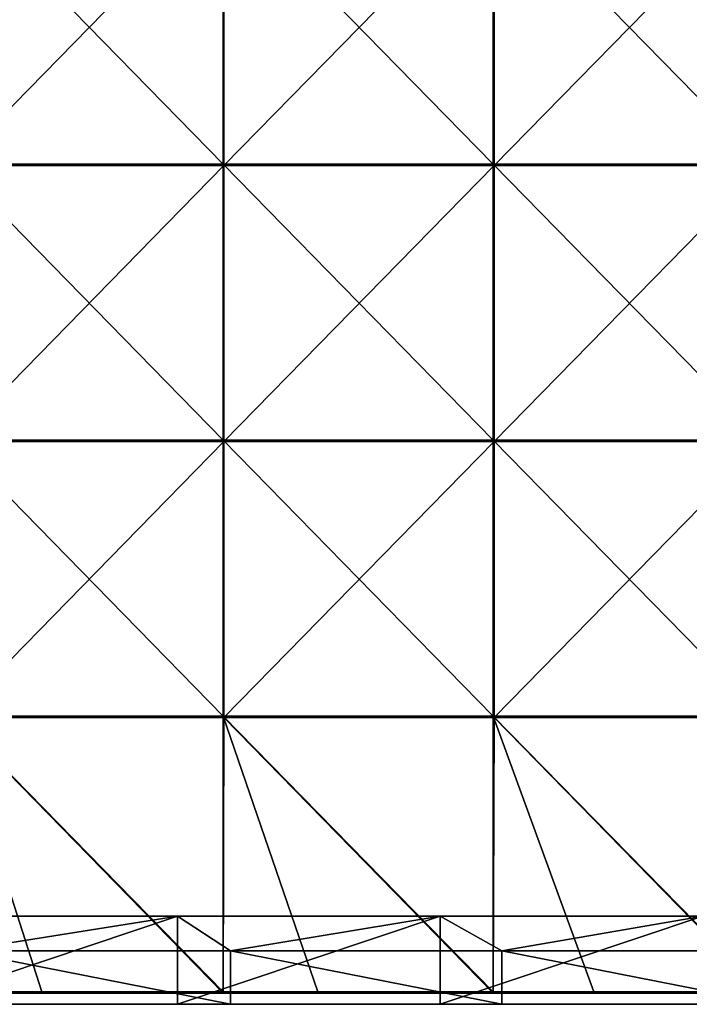
# Model space of a CAD drawing. Units: millimetres. Extents: x -994 to 994, y -370 to 10.
# Drawn here: x 749 to 870, y -370 to -191 of the extents above; entities that cross this region are included whole.
import ezdxf

# ---------------------------------------------------------------- set-up
doc = ezdxf.new("R2010")
doc.units = ezdxf.units.MM
doc.header["$LTSCALE"] = 65.185185
for name, color, linetype in [('46', 7, 'CONTINUOUS'), ('52', 7, 'CONTINUOUS'), ('62', 7, 'CONTINUOUS'), ('63', 7, 'CONTINUOUS'), ('85', 7, 'CONTINUOUS'), ('86', 7, 'CONTINUOUS'), ('87', 7, 'CONTINUOUS'), ('92', 7, 'CONTINUOUS')]:
    doc.layers.add(name, color=color, linetype=linetype)

msp = doc.modelspace()

# ---------------------------------------------------------------- linework, layer by layer
at = {"layer": '46', "linetype": 'Continuous'}
for points in [[(777.6, -370, 60), (743.85, -370, 100.05), (730, -370, 60), (777.6, -370, 60)], [(738, -370, 480), (743.85, -370, 450.4), (787.2, -370, 480), (738, -370, 480)], [(793.44, -370, 100.05), (743.85, -370, 100.05), (777.6, -370, 60), (793.44, -370, 100.05)], [(743.85, -370, 100.05), (793.44, -370, 100.05), (743.85, -370, 150.1), (743.85, -370, 100.05)], [(743.85, -370, 150.1), (793.44, -370, 100.05), (793.44, -370, 150.1), (743.85, -370, 150.1)], [(743.85, -370, 150.1), (793.44, -370, 150.1), (743.85, -370, 200.15), (743.85, -370, 150.1)], [(743.85, -370, 200.15), (793.44, -370, 150.1), (793.44, -370, 200.15), (743.85, -370, 200.15)], [(743.85, -370, 200.15), (793.44, -370, 200.15), (743.85, -370, 250.2), (743.85, -370, 200.15)], [(743.85, -370, 250.2), (793.44, -370, 200.15), (793.44, -370, 250.2), (743.85, -370, 250.2)], [(743.85, -370, 250.2), (793.44, -370, 250.2), (743.85, -370, 300.25), (743.85, -370, 250.2)], [(743.85, -370, 300.25), (793.44, -370, 250.2), (793.44, -370, 300.25), (743.85, -370, 300.25)], [(743.85, -370, 300.25), (793.44, -370, 300.25), (743.85, -370, 350.3), (743.85, -370, 300.25)], [(743.85, -370, 350.3), (793.44, -370, 300.25), (793.44, -370, 350.3), (743.85, -370, 350.3)], [(743.85, -370, 350.3), (793.44, -370, 350.3), (743.85, -370, 400.35), (743.85, -370, 350.3)], [(743.85, -370, 400.35), (793.44, -370, 350.3), (793.44, -370, 400.35), (743.85, -370, 400.35)], [(743.85, -370, 400.35), (793.44, -370, 400.35), (743.85, -370, 450.4), (743.85, -370, 400.35)], [(743.85, -370, 450.4), (793.44, -370, 400.35), (793.44, -370, 450.4), (743.85, -370, 450.4)], [(743.85, -370, 450.4), (793.44, -370, 450.4), (787.2, -370, 480), (743.85, -370, 450.4)], [(825.2, -370, 60), (793.44, -370, 100.05), (777.6, -370, 60), (825.2, -370, 60)], [(787.2, -370, 480), (793.44, -370, 450.4), (836.4, -370, 480), (787.2, -370, 480)], [(843.03, -370, 100.05), (793.44, -370, 100.05), (825.2, -370, 60), (843.03, -370, 100.05)], [(793.44, -370, 100.05), (843.03, -370, 100.05), (793.44, -370, 150.1), (793.44, -370, 100.05)], [(793.44, -370, 150.1), (843.03, -370, 100.05), (843.03, -370, 150.1), (793.44, -370, 150.1)], [(793.44, -370, 150.1), (843.03, -370, 150.1), (793.44, -370, 200.15), (793.44, -370, 150.1)], [(793.44, -370, 200.15), (843.03, -370, 150.1), (843.03, -370, 200.15), (793.44, -370, 200.15)], [(793.44, -370, 200.15), (843.03, -370, 200.15), (793.44, -370, 250.2), (793.44, -370, 200.15)], [(793.44, -370, 250.2), (843.03, -370, 200.15), (843.03, -370, 250.2), (793.44, -370, 250.2)], [(793.44, -370, 250.2), (843.03, -370, 250.2), (793.44, -370, 300.25), (793.44, -370, 250.2)], [(793.44, -370, 300.25), (843.03, -370, 250.2), (843.03, -370, 300.25), (793.44, -370, 300.25)], [(793.44, -370, 300.25), (843.03, -370, 300.25), (793.44, -370, 350.3), (793.44, -370, 300.25)], [(793.44, -370, 350.3), (843.03, -370, 300.25), (843.03, -370, 350.3), (793.44, -370, 350.3)], [(793.44, -370, 350.3), (843.03, -370, 350.3), (793.44, -370, 400.35), (793.44, -370, 350.3)], [(793.44, -370, 400.35), (843.03, -370, 350.3), (843.03, -370, 400.35), (793.44, -370, 400.35)], [(793.44, -370, 400.35), (843.03, -370, 400.35), (793.44, -370, 450.4), (793.44, -370, 400.35)], [(793.44, -370, 450.4), (843.03, -370, 400.35), (843.03, -370, 450.4), (793.44, -370, 450.4)], [(793.44, -370, 450.4), (843.03, -370, 450.4), (836.4, -370, 480), (793.44, -370, 450.4)], [(872.8, -370, 60), (843.03, -370, 100.05), (825.2, -370, 60), (872.8, -370, 60)], [(836.4, -370, 480), (843.03, -370, 450.4), (885.6, -370, 480), (836.4, -370, 480)], [(892.62, -370, 100.05), (843.03, -370, 100.05), (872.8, -370, 60), (892.62, -370, 100.05)], [(843.03, -370, 100.05), (892.62, -370, 100.05), (843.03, -370, 150.1), (843.03, -370, 100.05)], [(843.03, -370, 150.1), (892.62, -370, 100.05), (892.62, -370, 150.1), (843.03, -370, 150.1)], [(843.03, -370, 150.1), (892.62, -370, 150.1), (843.03, -370, 200.15), (843.03, -370, 150.1)], [(843.03, -370, 200.15), (892.62, -370, 150.1), (892.62, -370, 200.15), (843.03, -370, 200.15)], [(843.03, -370, 200.15), (892.62, -370, 200.15), (843.03, -370, 250.2), (843.03, -370, 200.15)], [(843.03, -370, 250.2), (892.62, -370, 200.15), (892.62, -370, 250.2), (843.03, -370, 250.2)], [(843.03, -370, 250.2), (892.62, -370, 250.2), (843.03, -370, 300.25), (843.03, -370, 250.2)], [(843.03, -370, 300.25), (892.62, -370, 250.2), (892.62, -370, 300.25), (843.03, -370, 300.25)], [(843.03, -370, 300.25), (892.62, -370, 300.25), (843.03, -370, 350.3), (843.03, -370, 300.25)], [(843.03, -370, 350.3), (892.62, -370, 300.25), (892.62, -370, 350.3), (843.03, -370, 350.3)], [(843.03, -370, 350.3), (892.62, -370, 350.3), (843.03, -370, 400.35), (843.03, -370, 350.3)], [(843.03, -370, 400.35), (892.62, -370, 350.3), (892.62, -370, 400.35), (843.03, -370, 400.35)], [(843.03, -370, 400.35), (892.62, -370, 400.35), (843.03, -370, 450.4), (843.03, -370, 400.35)], [(843.03, -370, 450.4), (892.62, -370, 400.35), (892.62, -370, 450.4), (843.03, -370, 450.4)], [(843.03, -370, 450.4), (892.62, -370, 450.4), (885.6, -370, 480), (843.03, -370, 450.4)]]:
    msp.add_3dface(points, dxfattribs=at)
at = {"layer": '52', "linetype": 'Continuous'}
for points in [[(730, -354, 480), (738, -360.3, 480), (777.6, -354, 480), (730, -354, 480)], [(738, -360.3, 480), (787.2, -360.3, 480), (777.6, -354, 480), (738, -360.3, 480)], [(777.6, -354, 480), (787.2, -360.3, 480), (825.2, -354, 480), (777.6, -354, 480)], [(787.2, -360.3, 480), (836.4, -360.3, 480), (825.2, -354, 480), (787.2, -360.3, 480)], [(825.2, -354, 480), (836.4, -360.3, 480), (872.8, -354, 480), (825.2, -354, 480)], [(836.4, -360.3, 480), (885.6, -360.3, 480), (872.8, -354, 480), (836.4, -360.3, 480)], [(738, -370, 480), (787.2, -370, 480), (738, -360.3, 480), (738, -370, 480)], [(738, -360.3, 480), (787.2, -370, 480), (787.2, -360.3, 480), (738, -360.3, 480)], [(787.2, -370, 480), (836.4, -370, 480), (787.2, -360.3, 480), (787.2, -370, 480)], [(787.2, -360.3, 480), (836.4, -370, 480), (836.4, -360.3, 480), (787.2, -360.3, 480)], [(836.4, -370, 480), (885.6, -370, 480), (836.4, -360.3, 480), (836.4, -370, 480)], [(836.4, -360.3, 480), (885.6, -370, 480), (885.6, -360.3, 480), (836.4, -360.3, 480)]]:
    msp.add_3dface(points, dxfattribs=at)
at = {"layer": '62', "linetype": 'Continuous'}
for points in [[(777.6, -370, 60), (730, -370, 60), (777.6, -354, 60), (777.6, -370, 60)], [(777.6, -354, 60), (730, -370, 60), (730, -354, 60), (777.6, -354, 60)], [(825.2, -370, 60), (777.6, -370, 60), (825.2, -354, 60), (825.2, -370, 60)], [(825.2, -354, 60), (777.6, -370, 60), (777.6, -354, 60), (825.2, -354, 60)], [(872.8, -370, 60), (825.2, -370, 60), (872.8, -354, 60), (872.8, -370, 60)], [(872.8, -354, 60), (825.2, -370, 60), (825.2, -354, 60), (872.8, -354, 60)]]:
    msp.add_3dface(points, dxfattribs=at)
at = {"layer": '63', "linetype": 'Continuous'}
for points in [[(730, -354, 480), (777.6, -354, 480), (730, -354, 460.35), (730, -354, 480)], [(730, -354, 460.35), (777.6, -354, 480), (777.6, -354, 460.35), (730, -354, 460.35)], [(777.6, -354, 60), (730, -354, 60), (777.6, -354, 110), (777.6, -354, 60)], [(730, -354, 60), (730, -354, 110), (777.6, -354, 110), (730, -354, 60)], [(730, -354, 460.35), (777.6, -354, 460.35), (730, -354, 410.3), (730, -354, 460.35)], [(730, -354, 410.3), (777.6, -354, 460.35), (777.6, -354, 410.3), (730, -354, 410.3)], [(730, -354, 410.3), (777.6, -354, 410.3), (730, -354, 360.25), (730, -354, 410.3)], [(730, -354, 360.25), (777.6, -354, 410.3), (777.6, -354, 360.25), (730, -354, 360.25)], [(730, -354, 360.25), (777.6, -354, 360.25), (730, -354, 310.2), (730, -354, 360.25)], [(730, -354, 310.2), (777.6, -354, 360.25), (777.6, -354, 310.2), (730, -354, 310.2)], [(730, -354, 310.2), (777.6, -354, 310.2), (730, -354, 260.15), (730, -354, 310.2)], [(730, -354, 260.15), (777.6, -354, 310.2), (777.6, -354, 260.15), (730, -354, 260.15)], [(730, -354, 260.15), (777.6, -354, 260.15), (730, -354, 210.1), (730, -354, 260.15)], [(730, -354, 210.1), (777.6, -354, 260.15), (777.6, -354, 210.1), (730, -354, 210.1)], [(730, -354, 210.1), (777.6, -354, 210.1), (730, -354, 160.05), (730, -354, 210.1)], [(730, -354, 160.05), (777.6, -354, 210.1), (777.6, -354, 160.05), (730, -354, 160.05)], [(730, -354, 160.05), (777.6, -354, 160.05), (730, -354, 110), (730, -354, 160.05)], [(730, -354, 110), (777.6, -354, 160.05), (777.6, -354, 110), (730, -354, 110)], [(777.6, -354, 480), (825.2, -354, 480), (777.6, -354, 460.35), (777.6, -354, 480)], [(777.6, -354, 460.35), (825.2, -354, 480), (825.2, -354, 460.35), (777.6, -354, 460.35)], [(825.2, -354, 60), (777.6, -354, 60), (825.2, -354, 110), (825.2, -354, 60)], [(777.6, -354, 60), (777.6, -354, 110), (825.2, -354, 110), (777.6, -354, 60)], [(777.6, -354, 460.35), (825.2, -354, 460.35), (777.6, -354, 410.3), (777.6, -354, 460.35)], [(777.6, -354, 410.3), (825.2, -354, 460.35), (825.2, -354, 410.3), (777.6, -354, 410.3)], [(777.6, -354, 410.3), (825.2, -354, 410.3), (777.6, -354, 360.25), (777.6, -354, 410.3)], [(777.6, -354, 360.25), (825.2, -354, 410.3), (825.2, -354, 360.25), (777.6, -354, 360.25)], [(777.6, -354, 360.25), (825.2, -354, 360.25), (777.6, -354, 310.2), (777.6, -354, 360.25)], [(777.6, -354, 310.2), (825.2, -354, 360.25), (825.2, -354, 310.2), (777.6, -354, 310.2)], [(777.6, -354, 310.2), (825.2, -354, 310.2), (777.6, -354, 260.15), (777.6, -354, 310.2)], [(777.6, -354, 260.15), (825.2, -354, 310.2), (825.2, -354, 260.15), (777.6, -354, 260.15)], [(777.6, -354, 260.15), (825.2, -354, 260.15), (777.6, -354, 210.1), (777.6, -354, 260.15)], [(777.6, -354, 210.1), (825.2, -354, 260.15), (825.2, -354, 210.1), (777.6, -354, 210.1)], [(777.6, -354, 210.1), (825.2, -354, 210.1), (777.6, -354, 160.05), (777.6, -354, 210.1)], [(777.6, -354, 160.05), (825.2, -354, 210.1), (825.2, -354, 160.05), (777.6, -354, 160.05)], [(777.6, -354, 160.05), (825.2, -354, 160.05), (777.6, -354, 110), (777.6, -354, 160.05)], [(777.6, -354, 110), (825.2, -354, 160.05), (825.2, -354, 110), (777.6, -354, 110)], [(825.2, -354, 480), (872.8, -354, 480), (825.2, -354, 460.35), (825.2, -354, 480)], [(825.2, -354, 460.35), (872.8, -354, 480), (872.8, -354, 460.35), (825.2, -354, 460.35)], [(872.8, -354, 60), (825.2, -354, 60), (872.8, -354, 110), (872.8, -354, 60)], [(825.2, -354, 60), (825.2, -354, 110), (872.8, -354, 110), (825.2, -354, 60)], [(825.2, -354, 460.35), (872.8, -354, 460.35), (825.2, -354, 410.3), (825.2, -354, 460.35)], [(825.2, -354, 410.3), (872.8, -354, 460.35), (872.8, -354, 410.3), (825.2, -354, 410.3)], [(825.2, -354, 410.3), (872.8, -354, 410.3), (825.2, -354, 360.25), (825.2, -354, 410.3)], [(825.2, -354, 360.25), (872.8, -354, 410.3), (872.8, -354, 360.25), (825.2, -354, 360.25)], [(825.2, -354, 360.25), (872.8, -354, 360.25), (825.2, -354, 310.2), (825.2, -354, 360.25)], [(825.2, -354, 310.2), (872.8, -354, 360.25), (872.8, -354, 310.2), (825.2, -354, 310.2)], [(825.2, -354, 310.2), (872.8, -354, 310.2), (825.2, -354, 260.15), (825.2, -354, 310.2)], [(825.2, -354, 260.15), (872.8, -354, 310.2), (872.8, -354, 260.15), (825.2, -354, 260.15)], [(825.2, -354, 260.15), (872.8, -354, 260.15), (825.2, -354, 210.1), (825.2, -354, 260.15)], [(825.2, -354, 210.1), (872.8, -354, 260.15), (872.8, -354, 210.1), (825.2, -354, 210.1)], [(825.2, -354, 210.1), (872.8, -354, 210.1), (825.2, -354, 160.05), (825.2, -354, 210.1)], [(825.2, -354, 160.05), (872.8, -354, 210.1), (872.8, -354, 160.05), (825.2, -354, 160.05)], [(825.2, -354, 160.05), (872.8, -354, 160.05), (825.2, -354, 110), (825.2, -354, 160.05)], [(825.2, -354, 110), (872.8, -354, 160.05), (872.8, -354, 110), (825.2, -354, 110)]]:
    msp.add_3dface(points, dxfattribs=at)
at = {"layer": '85', "linetype": 'Continuous'}
for points in [[(736.88, -217.65, 505), (785.85, -217.65, 505), (736.88, -167.6, 505), (736.88, -217.65, 505)], [(736.88, -167.6, 505), (785.85, -217.65, 505), (785.85, -167.6, 505), (736.88, -167.6, 505)], [(785.85, -217.65, 505), (834.83, -217.65, 505), (785.85, -167.6, 505), (785.85, -217.65, 505)], [(785.85, -167.6, 505), (834.83, -217.65, 505), (834.83, -167.6, 505), (785.85, -167.6, 505)], [(834.83, -217.65, 505), (883.8, -217.65, 505), (834.83, -167.6, 505), (834.83, -217.65, 505)], [(834.83, -167.6, 505), (883.8, -217.65, 505), (883.8, -167.6, 505), (834.83, -167.6, 505)], [(736.88, -267.7, 505), (785.85, -267.7, 505), (736.88, -217.65, 505), (736.88, -267.7, 505)], [(736.88, -217.65, 505), (785.85, -267.7, 505), (785.85, -217.65, 505), (736.88, -217.65, 505)], [(785.85, -267.7, 505), (834.83, -267.7, 505), (785.85, -217.65, 505), (785.85, -267.7, 505)], [(785.85, -217.65, 505), (834.83, -267.7, 505), (834.83, -217.65, 505), (785.85, -217.65, 505)], [(834.83, -267.7, 505), (883.8, -267.7, 505), (834.83, -217.65, 505), (834.83, -267.7, 505)], [(834.83, -217.65, 505), (883.8, -267.7, 505), (883.8, -217.65, 505), (834.83, -217.65, 505)], [(736.88, -317.75, 505), (785.85, -317.75, 505), (736.88, -267.7, 505), (736.88, -317.75, 505)], [(736.88, -267.7, 505), (785.85, -317.75, 505), (785.85, -267.7, 505), (736.88, -267.7, 505)], [(785.85, -317.75, 505), (834.83, -317.75, 505), (785.85, -267.7, 505), (785.85, -317.75, 505)], [(785.85, -267.7, 505), (834.83, -317.75, 505), (834.83, -267.7, 505), (785.85, -267.7, 505)], [(834.83, -317.75, 505), (883.8, -317.75, 505), (834.83, -267.7, 505), (834.83, -317.75, 505)], [(834.83, -267.7, 505), (883.8, -317.75, 505), (883.8, -267.7, 505), (834.83, -267.7, 505)], [(752.95, -367.75, 505), (785.85, -367.75, 505), (736.88, -317.75, 505), (752.95, -367.75, 505)], [(736.88, -317.75, 505), (785.85, -367.75, 505), (785.85, -317.75, 505), (736.88, -317.75, 505)], [(736.88, -367.75, 505), (752.95, -367.75, 505), (736.88, -317.75, 505), (736.88, -367.75, 505)], [(803, -367.75, 505), (834.83, -367.75, 505), (785.85, -317.75, 505), (803, -367.75, 505)], [(785.85, -317.75, 505), (834.83, -367.75, 505), (834.83, -317.75, 505), (785.85, -317.75, 505)], [(785.85, -367.75, 505), (803, -367.75, 505), (785.85, -317.75, 505), (785.85, -367.75, 505)], [(853.05, -367.75, 505), (883.8, -367.75, 505), (834.83, -317.75, 505), (853.05, -367.75, 505)], [(834.83, -317.75, 505), (883.8, -367.75, 505), (883.8, -317.75, 505), (834.83, -317.75, 505)], [(834.83, -367.75, 505), (853.05, -367.75, 505), (834.83, -317.75, 505), (834.83, -367.75, 505)]]:
    msp.add_3dface(points, dxfattribs=at)
at = {"layer": '86', "linetype": 'Continuous'}
for points in [[(786, -217.9, 486), (737, -217.9, 486), (786, -167.85, 486), (786, -217.9, 486)], [(786, -167.85, 486), (737, -217.9, 486), (737, -167.85, 486), (786, -167.85, 486)], [(835, -217.9, 486), (786, -217.9, 486), (835, -167.85, 486), (835, -217.9, 486)], [(835, -167.85, 486), (786, -217.9, 486), (786, -167.85, 486), (835, -167.85, 486)], [(884, -217.9, 486), (835, -217.9, 486), (884, -167.85, 486), (884, -217.9, 486)], [(884, -167.85, 486), (835, -217.9, 486), (835, -167.85, 486), (884, -167.85, 486)], [(786, -267.95, 486), (737, -267.95, 486), (786, -217.9, 486), (786, -267.95, 486)], [(786, -217.9, 486), (737, -267.95, 486), (737, -217.9, 486), (786, -217.9, 486)], [(835, -267.95, 486), (786, -267.95, 486), (835, -217.9, 486), (835, -267.95, 486)], [(835, -217.9, 486), (786, -267.95, 486), (786, -217.9, 486), (835, -217.9, 486)], [(884, -267.95, 486), (835, -267.95, 486), (884, -217.9, 486), (884, -267.95, 486)], [(884, -217.9, 486), (835, -267.95, 486), (835, -217.9, 486), (884, -217.9, 486)], [(786, -318, 486), (737, -318, 486), (786, -267.95, 486), (786, -318, 486)], [(786, -267.95, 486), (737, -318, 486), (737, -267.95, 486), (786, -267.95, 486)], [(835, -318, 486), (786, -318, 486), (835, -267.95, 486), (835, -318, 486)], [(835, -267.95, 486), (786, -318, 486), (786, -267.95, 486), (835, -267.95, 486)], [(884, -318, 486), (835, -318, 486), (884, -267.95, 486), (884, -318, 486)], [(884, -267.95, 486), (835, -318, 486), (835, -267.95, 486), (884, -267.95, 486)], [(785.85, -368, 486), (736.88, -368, 486), (737, -318, 486), (785.85, -368, 486)], [(786, -318, 486), (785.85, -368, 486), (737, -318, 486), (786, -318, 486)], [(834.83, -368, 486), (785.85, -368, 486), (786, -318, 486), (834.83, -368, 486)], [(835, -318, 486), (834.83, -368, 486), (786, -318, 486), (835, -318, 486)], [(883.8, -368, 486), (834.83, -368, 486), (835, -318, 486), (883.8, -368, 486)], [(884, -318, 486), (883.8, -368, 486), (835, -318, 486), (884, -318, 486)]]:
    msp.add_3dface(points, dxfattribs=at)
at = {"layer": '87', "linetype": 'Continuous'}
for points in [[(736.88, -368, 486), (785.85, -368, 486), (736.88, -368, 504.75), (736.88, -368, 486)], [(736.88, -368, 504.75), (785.85, -368, 486), (752.95, -368, 504.75), (736.88, -368, 504.75)], [(752.95, -368, 504.75), (785.85, -368, 486), (785.85, -368, 504.75), (752.95, -368, 504.75)], [(785.85, -368, 486), (834.83, -368, 486), (785.85, -368, 504.75), (785.85, -368, 486)], [(785.85, -368, 504.75), (834.83, -368, 486), (803, -368, 504.75), (785.85, -368, 504.75)], [(803, -368, 504.75), (834.83, -368, 486), (834.83, -368, 504.75), (803, -368, 504.75)], [(834.83, -368, 486), (883.8, -368, 486), (834.83, -368, 504.75), (834.83, -368, 486)], [(834.83, -368, 504.75), (883.8, -368, 486), (853.05, -368, 504.75), (834.83, -368, 504.75)], [(853.05, -368, 504.75), (883.8, -368, 486), (883.8, -368, 504.75), (853.05, -368, 504.75)]]:
    msp.add_3dface(points, dxfattribs=at)
at = {"layer": '92', "linetype": 'Continuous'}
for points in [[(752.95, -367.75, 505), (736.88, -367.75, 505), (702.9, -367.88, 504.97), (752.95, -367.75, 505)], [(752.95, -367.75, 505), (702.9, -367.88, 504.97), (752.95, -367.88, 504.97), (752.95, -367.75, 505)], [(803, -367.75, 505), (785.85, -367.75, 505), (752.95, -367.88, 504.97), (803, -367.75, 505)], [(803, -367.75, 505), (752.95, -367.88, 504.97), (803, -367.88, 504.97), (803, -367.75, 505)], [(785.85, -367.75, 505), (752.95, -367.75, 505), (752.95, -367.88, 504.97), (785.85, -367.75, 505)], [(853.05, -367.75, 505), (834.83, -367.75, 505), (803, -367.88, 504.97), (853.05, -367.75, 505)], [(853.05, -367.75, 505), (803, -367.88, 504.97), (853.05, -367.88, 504.97), (853.05, -367.75, 505)], [(834.83, -367.75, 505), (803, -367.75, 505), (803, -367.88, 504.97), (834.83, -367.75, 505)], [(903.1, -367.75, 505), (883.8, -367.75, 505), (853.05, -367.88, 504.97), (903.1, -367.75, 505)], [(903.1, -367.75, 505), (853.05, -367.88, 504.97), (903.1, -367.88, 504.97), (903.1, -367.75, 505)], [(883.8, -367.75, 505), (853.05, -367.75, 505), (853.05, -367.88, 504.97), (883.8, -367.75, 505)], [(702.9, -367.88, 504.97), (702.9, -367.97, 504.88), (752.95, -367.88, 504.97), (702.9, -367.88, 504.97)], [(752.95, -367.88, 504.97), (702.9, -367.97, 504.88), (752.95, -367.97, 504.88), (752.95, -367.88, 504.97)], [(702.9, -368, 504.75), (736.88, -368, 504.75), (752.95, -367.97, 504.88), (702.9, -368, 504.75)], [(702.9, -367.97, 504.88), (702.9, -368, 504.75), (752.95, -367.97, 504.88), (702.9, -367.97, 504.88)], [(736.88, -368, 504.75), (752.95, -368, 504.75), (752.95, -367.97, 504.88), (736.88, -368, 504.75)], [(752.95, -367.88, 504.97), (752.95, -367.97, 504.88), (803, -367.88, 504.97), (752.95, -367.88, 504.97)], [(803, -367.88, 504.97), (752.95, -367.97, 504.88), (803, -367.97, 504.88), (803, -367.88, 504.97)], [(752.95, -368, 504.75), (785.85, -368, 504.75), (803, -367.97, 504.88), (752.95, -368, 504.75)], [(752.95, -367.97, 504.88), (752.95, -368, 504.75), (803, -367.97, 504.88), (752.95, -367.97, 504.88)], [(785.85, -368, 504.75), (803, -368, 504.75), (803, -367.97, 504.88), (785.85, -368, 504.75)], [(803, -367.88, 504.97), (803, -367.97, 504.88), (853.05, -367.88, 504.97), (803, -367.88, 504.97)], [(853.05, -367.88, 504.97), (803, -367.97, 504.88), (853.05, -367.97, 504.88), (853.05, -367.88, 504.97)], [(803, -368, 504.75), (834.83, -368, 504.75), (853.05, -367.97, 504.88), (803, -368, 504.75)], [(803, -367.97, 504.88), (803, -368, 504.75), (853.05, -367.97, 504.88), (803, -367.97, 504.88)], [(834.83, -368, 504.75), (853.05, -368, 504.75), (853.05, -367.97, 504.88), (834.83, -368, 504.75)], [(853.05, -367.88, 504.97), (853.05, -367.97, 504.88), (903.1, -367.88, 504.97), (853.05, -367.88, 504.97)], [(903.1, -367.88, 504.97), (853.05, -367.97, 504.88), (903.1, -367.97, 504.88), (903.1, -367.88, 504.97)], [(853.05, -368, 504.75), (883.8, -368, 504.75), (903.1, -367.97, 504.88), (853.05, -368, 504.75)], [(853.05, -367.97, 504.88), (853.05, -368, 504.75), (903.1, -367.97, 504.88), (853.05, -367.97, 504.88)]]:
    msp.add_3dface(points, dxfattribs=at)

doc.saveas('drawing.dxf')
